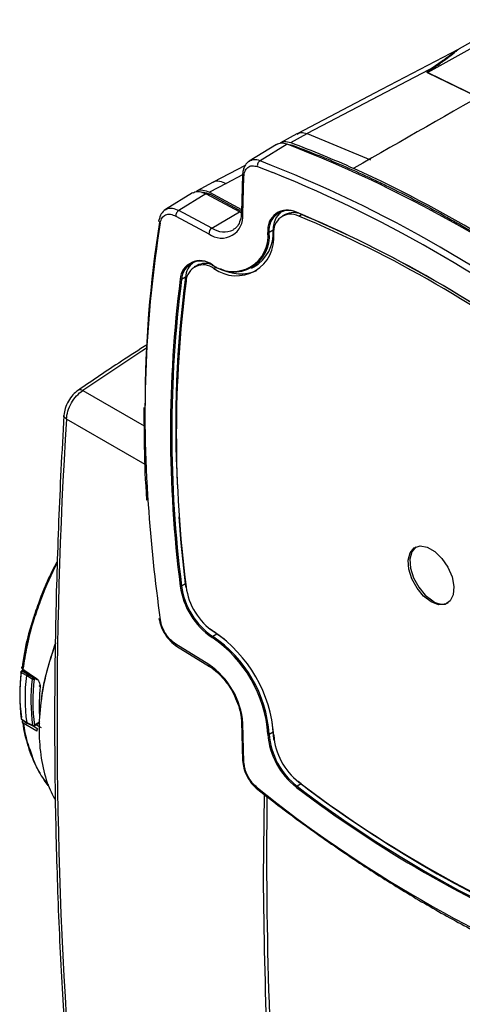
# Model space of a CAD drawing. Units: millimetres. Extents: x 10 to 416, y 10 to 287.
# Drawn here: x 292 to 316, y 130 to 183 of the extents above; entities that cross this region are included whole.
import ezdxf

# ---------------------------------------------------------------- set-up
doc = ezdxf.new("R2010")
doc.units = ezdxf.units.MM

msp = doc.modelspace()

# ---------------------------------------------------------------- linework, layer by layer
at = {"color": 7, "linetype": 'Continuous', "lineweight": 25}
for p, q in [((318.364, 183.42), (315.542, 181.847)), ((313.896, 180.7), (307.307, 177.251)), ((306.758, 177.245), (305.858, 176.763)), ((306.419, 176.77), (307.307, 177.251)), ((307.307, 177.251), (310.742, 175.842)), ((305.643, 176.662), (304.175, 175.76)), ((306.218, 176.683), (304.756, 175.784)), ((306.251, 176.682), (306.436, 176.653)), ((303.961, 175.535), (302.22, 174.624)), ((303.812, 175.026), (303.749, 172.998)), ((303.822, 172.888), (303.885, 174.917)), ((302.217, 174.622), (301.317, 174.14)), ((302.916, 174.56), (302.031, 174.077)), ((301.106, 174.041), (299.634, 173.137)), ((301.83, 173.995), (300.364, 173.094)), ((301.854, 173.982), (301.83, 173.995)), ((303.639, 173.024), (301.854, 173.982)), ((302.031, 174.077), (303.754, 173.152)), ((303.751, 173.045), (302.034, 173.967)), ((300.197, 172.786), (301.984, 171.827)), ((302.152, 172.134), (300.364, 173.094)), ((302.152, 172.134), (303.639, 173.024)), ((303.639, 173.024), (303.751, 172.968)), ((306.111, 172.871), (305.961, 172.785)), ((306.854, 172.787), (307.004, 172.874)), ((301.35, 170.121), (301.2, 170.034)), ((304.295, 169.963), (304.594, 170.128)), ((293.523, 153.605), (293.782, 154.066)), ((300.757, 152.684), (300.727, 152.882)), ((302.817, 149.885), (302.41, 150.167)), ((301.986, 148.511), (300.198, 149.615)), ((300.244, 149.504), (302.031, 148.4)), ((291.935, 148.217), (291.839, 148.162)), ((291.875, 148.326), (291.916, 148.28)), ((291.916, 148.28), (291.927, 148.271)), ((291.927, 148.271), (292.652, 147.762)), ((291.944, 148.217), (292.668, 147.709)), ((292.111, 147.912), (291.822, 148.077)), ((291.874, 148.159), (292.163, 147.995)), ((292.428, 147.727), (292.111, 147.912)), ((292.163, 147.995), (292.216, 148.026)), ((292.163, 147.995), (292.48, 147.809)), ((291.837, 145.573), (292.126, 145.371)), ((291.851, 145.548), (292.142, 145.346)), ((291.893, 145.386), (291.987, 145.022)), ((291.933, 145.348), (291.893, 145.386)), ((291.945, 145.339), (291.933, 145.348)), ((292.669, 144.906), (291.945, 145.339)), ((291.954, 145.015), (292.078, 144.534)), ((292.126, 145.371), (292.443, 145.223)), ((292.144, 145.345), (292.462, 145.196)), ((292.531, 145.199), (292.833, 145.376)), ((292.633, 145.259), (292.853, 145.129)), ((292.89, 145.409), (292.895, 145.413)), ((303.751, 145.421), (303.814, 143.321)), ((303.887, 143.227), (303.824, 145.327)), ((305.471, 144.867), (305.419, 145.432)), ((306.981, 142.051), (306.824, 142.177)), ((304.943, 136.991), (304.993, 141.47))]:
    msp.add_line(p, q, dxfattribs=at)
at = {"color": 8, "linetype": 'Continuous', "lineweight": 25}
for p, q in [((318.427, 183.129), (313.847, 180.56)), ((316.555, 179.221), (313.82, 180.547)), ((313.847, 180.56), (316.58, 179.235)), ((306.383, 176.622), (306.436, 176.653)), ((304.613, 175.465), (305.442, 175.15)), ((303.812, 175.03), (302.916, 174.56)), ((302.034, 173.967), (301.962, 173.924)), ((305.469, 172.022), (305.251, 171.9)), ((302.265, 169.956), (302.4, 170.034)), ((300.726, 169.483), (300.507, 169.361)), ((295.161, 163.351), (298.481, 161.432)), ((298.534, 159.343), (294.276, 161.802)), ((300.727, 152.884), (300.508, 152.762)), ((302.412, 150.166), (302.197, 150.038)), ((291.874, 148.159), (291.957, 148.208)), ((292.531, 147.719), (292.598, 147.758)), ((291.987, 145.022), (292.01, 144.936)), ((292.479, 145.194), (292.739, 145.039)), ((292.828, 145.398), (292.546, 145.233)), ((305.252, 144.747), (305.471, 144.869)), ((306.982, 142.05), (306.767, 141.922))]:
    msp.add_line(p, q, dxfattribs=at)
at = {"color": 7, "linetype": 'Continuous', "lineweight": 25, "flags": 128}
for points in [[(315.484, 181.815), (311.34, 179.645), (306.761, 177.247)], [(300.727, 152.882), (300.497, 155.08), (300.381, 156.503)], [(314.016, 151.908), (313.614, 152.217), (313.256, 152.648), (312.98, 153.153), (312.816, 153.678), (312.782, 154.167), (312.882, 154.565), (313.105, 154.83), (313.427, 154.934), (313.812, 154.864), (314.219, 154.629), (314.605, 154.254), (314.926, 153.779), (315.149, 153.257), (315.249, 152.743), (315.215, 152.294), (315.052, 151.957), (314.776, 151.771), (314.418, 151.753), (314.016, 151.908)], [(313.186, 154.876), (312.971, 154.616), (312.871, 154.218), (312.904, 153.73), (313.068, 153.204), (313.344, 152.699), (313.702, 152.268), (314.104, 151.959)], [(302.41, 150.167), (302.106, 150.386), (302.062, 150.424)], [(291.822, 148.077), (291.813, 148.083), (291.807, 148.09), (291.803, 148.097), (291.802, 148.104), (291.804, 148.111), (291.808, 148.117), (291.815, 148.123), (291.824, 148.128)], [(305.526, 144.402), (305.509, 144.494), (305.471, 144.867)]]:
    msp.add_lwpolyline(points, dxfattribs=at)
at = {"color": 8, "linetype": 'Continuous', "lineweight": 25, "flags": 128}
msp.add_lwpolyline([(298.611, 165.648), (298.356, 165.481), (295.161, 163.351)], dxfattribs=at)
at = {"color": 7, "linetype": 'Continuous', "lineweight": 25}
for centre, radius, start, end in [((280.655, 110.774), 70.693, 51.21172, 68.80118), ((279.182, 109.915), 70.659, 51.23185, 68.78106), ((278.882, 107.91), 74.222, 51.49378, 65.35892), ((278.797, 109.334), 71.005, 51.26932, 67.95955), ((302.674, 172.754), 1.156, 233.3305, 6.6953), ((306.242, 172.044), 1.071, 63.185, 187.6223), ((306.291, 172.039), 1.05, 63.185, 187.6223), ((306.742, 172.075), 1.274, 130.9604, 182.5047), ((306.429, 171.947), 0.942, 63.185, 187.6223), ((306.561, 171.98), 0.999, 63.625, 116.7437), ((281.375, 112.468), 65.626, 52.73654, 67.27636), ((306.751, 172.998), 0.0261, 177.6272, 301.7837), ((281.433, 112.488), 65.579, 52.73654, 67.27636), ((281.616, 112.524), 65.335, 52.73654, 67.27636), ((360.357, 162.609), 61.824, 170.82689, 180.06394), ((302.358, 171.823), 0.374, 123.5119, 179.3794), ((303.291, 171.686), 1.902, 233.5102, 6.5156), ((303.34, 171.682), 1.923, 233.5102, 6.5156), ((303.475, 171.591), 2.034, 233.5102, 6.5156), ((303.361, 171.862), 2.114, 300.2523, 4.2651), ((305.217, 171.967), 0.0747, 240.4923, 296.4653), ((301.507, 169.308), 1.071, 52.4006, 176.8433), ((301.556, 169.304), 1.05, 52.4006, 176.8433), ((301.863, 169.4), 1.14, 128.9944, 175.9954), ((301.691, 169.21), 0.941, 52.4006, 176.8433), ((301.792, 169.252), 0.975, 68.203, 116.9567), ((302.183, 170.154), 0.0228, 172.4112, 305.9768), ((303.712, 171.941), 2.28, 240.9754, 292.6052), ((365.567, 161.066), 65.656, 172.73613, 187.27139), ((365.59, 161.066), 65.609, 172.73613, 187.27139), ((361.789, 161.419), 61.593, 172.47987, 182.95213), ((365.592, 160.997), 65.366, 172.73613, 187.27139), ((300.477, 169.423), 0.0688, 234.4556, 295.5748), ((554.496, 145.56), 260.726, 176.42832, 184.28587), ((382.417, 162.801), 83.9, 183.83894, 188.12745), ((300.467, 152.84), 0.0891, 251.663, 297.875), ((304.426, 153.306), 4.026, 187.8493, 235.7595), ((304.418, 153.301), 3.947, 187.8493, 235.7595), ((304.258, 153.207), 3.539, 187.8493, 235.7595), ((314.618, 152.648), 0.86, 233.3148, 291.5556), ((302.241, 149.971), 0.0796, 122.9343, 175.1317), ((298.299, 144.259), 6.9, 4.0424, 55.9626), ((298.292, 144.255), 6.978, 4.0424, 55.9626), ((298.135, 144.165), 7.381, 4.0424, 55.9626), ((299.648, 145.039), 4.186, 3.9487, 56.0563), ((301.524, 146.882), 9.775, 172.98, 187.6979), ((301.457, 146.941), 9.705, 172.98, 187.6979), ((291.859, 148.132), 0.0358, 124.6262, 187.4715), ((301.831, 146.699), 9.795, 172.8868, 187.7912), ((302.13, 146.532), 9.775, 172.98, 187.6979), ((292.488, 147.845), 0.133, 243.1972, 288.6844), ((302.164, 146.533), 9.705, 172.98, 187.6979), ((292.415, 147.713), 0.117, 3.1329, 55.5976), ((306.076, 146.227), 13.272, 175.3002, 182.0413), ((292.485, 145.317), 0.103, 245.9405, 305.8255), ((292.515, 145.231), 0.0359, 237.3632, 295.4464), ((305.216, 144.818), 0.0797, 244.8818, 297.0628), ((309.197, 145.044), 4.026, 184.2461, 232.1552), ((309.189, 145.039), 3.947, 184.2461, 232.1552), ((309.028, 144.947), 3.539, 184.2461, 232.1552), ((348.713, 196.746), 70.425, 231.23185, 248.78106), ((306.814, 141.847), 0.0891, 122.1218, 168.3519), ((346.462, 194.094), 65.626, 232.73654, 247.27636), ((346.474, 194.114), 65.579, 232.73654, 247.27636), ((346.415, 194.15), 65.335, 232.73654, 247.27636), ((346.682, 194.237), 65.571, 232.73654, 247.27636), ((554.128, 138.335), 249.015, 179.31506, 184.43031)]:
    msp.add_arc(centre, radius, start, end, dxfattribs=at)
at = {"color": 8, "linetype": 'Continuous', "lineweight": 25}
for centre, radius, start, end in [((303.879, 173.005), 0.13, 183.1735, 244.1745), ((364.236, 162.014), 65.709, 170.87944, 184.21515), ((302.811, 173.133), 1.197, 236.5555, 294.7909), ((302.104, 148.495), 0.12, 172.3116, 232.2622), ((291.855, 148.129), 0.0359, 57.3632, 115.4464), ((292.51, 145.229), 0.0358, 304.6262, 7.4715), ((303.87, 145.437), 0.119, 187.6055, 247.7161)]:
    msp.add_arc(centre, radius, start, end, dxfattribs=at)
at = {"color": 7, "linetype": 'Continuous', "lineweight": 25}
for centre, major_axis, ratio, start_param, end_param in [((3414.054, 1785.385), (3905.167, 2103.362), 0.019986, 2.475488, 2.478803), ((175.177, 228.38), (193.933, -123.39), 0.039435, 5.387914, 5.389606)]:
    msp.add_ellipse(centre, major_axis=major_axis, ratio=ratio, start_param=start_param, end_param=end_param, dxfattribs=at)
at = {"color": 8, "linetype": 'Continuous', "lineweight": 25}
for points, knots in [([(313.896, 180.7), (314.148, 180.867), (314.653, 181.201), (315.24, 181.643), (315.424, 181.771), (315.485, 181.814)], [0, 0, 0, 0, 0.398869, 0.801379, 1, 1, 1, 1]), ([(313.994, 180.688), (314.168, 180.81), (314.514, 181.053), (314.977, 181.4), (315.297, 181.654), (315.479, 181.803), (315.523, 181.833), (315.542, 181.846)], [0, 0, 0, 0, 0.273211, 0.5445, 0.793256, 0.910012, 1, 1, 1, 1]), ([(306.765, 177.23), (306.83, 177.263), (306.984, 177.342), (307.189, 177.284), (307.307, 177.251)], [0, 0, 0, 0, 0.4241051, 1, 1, 1, 1]), ([(304.756, 175.784), (304.638, 175.816), (304.413, 175.876), (304.246, 175.788), (304.167, 175.746)], [0, 0, 0, 0, 0.525635, 1, 1, 1, 1]), ([(303.813, 175.026), (303.812, 175.025), (303.806, 175.005), (303.826, 174.963), (303.865, 174.932), (303.885, 174.917)], [0, 0, 0, 0, 0.033331, 0.516665, 1, 1, 1, 1]), ([(302.223, 174.612), (302.234, 174.623), (302.319, 174.698), (302.561, 174.704), (302.797, 174.608), (302.916, 174.56)], [0, 0, 0, 0, 0.070869, 0.535247, 1, 1, 1, 1]), ([(299.631, 173.112), (299.655, 173.135), (299.751, 173.225), (300.008, 173.239), (300.246, 173.142), (300.364, 173.094)], [0, 0, 0, 0, 0.140615, 0.57032, 1, 1, 1, 1]), ([(299.358, 172.43), (299.338, 172.449), (299.299, 172.487), (299.28, 172.54), (299.29, 172.567), (299.292, 172.573)], [0, 0, 0, 0, 0.435854, 0.871709, 1, 1, 1, 1]), ([(294.925, 163.369), (294.926, 163.37), (294.948, 163.399), (295.03, 163.403), (295.117, 163.368), (295.161, 163.351)], [0, 0, 0, 0, 0.0201738, 0.5100869, 1, 1, 1, 1]), ([(294.276, 161.802), (294.24, 161.832), (294.166, 161.89), (294.129, 161.964), (294.143, 161.997), (294.143, 161.998)], [0, 0, 0, 0, 0.492232, 0.984464, 1, 1, 1, 1]), ([(291.916, 148.28), (291.949, 148.541), (292.017, 149.066), (292.183, 149.877), (292.383, 150.64), (292.582, 151.295), (292.722, 151.672), (292.783, 151.835)], [0, 0, 0, 0, 0.224633, 0.452317, 0.6848, 0.86447, 1, 1, 1, 1]), ([(292.814, 151.806), (292.698, 151.479), (292.418, 150.694), (292.115, 149.507), (291.988, 148.668), (291.927, 148.271)], [0, 0, 0, 0, 0.272805, 0.655841, 1, 1, 1, 1]), ([(300.244, 149.504), (300.23, 149.516), (300.203, 149.541), (300.2, 149.59), (300.198, 149.615)], [0, 0, 0, 0, 0.494849, 1, 1, 1, 1]), ([(292.197, 144.152), (292.153, 144.3), (292.039, 144.682), (291.973, 145.095), (291.933, 145.348)], [0, 0, 0, 0, 0.388071, 1, 1, 1, 1]), ([(291.945, 145.339), (292, 144.986), (292.066, 144.573), (292.197, 144.21), (292.215, 144.158)], [0, 0, 0, 0, 0.85612, 1, 1, 1, 1]), ([(303.814, 143.321), (303.818, 143.304), (303.825, 143.268), (303.866, 143.24), (303.887, 143.227)], [0, 0, 0, 0, 0.494754, 1, 1, 1, 1])]:
    msp.add_open_spline(points, degree=3, knots=knots, dxfattribs=at)
at = {"color": 7, "linetype": 'Continuous', "lineweight": 25}
for points, knots in [([(313.82, 180.547), (313.816, 180.549), (313.807, 180.555), (313.801, 180.572), (313.818, 180.622), (313.862, 180.666), (313.896, 180.7)], [0, 0, 0, 0, 0.06652, 0.143031, 0.345011, 1, 1, 1, 1]), ([(313.847, 180.56), (313.846, 180.56), (313.845, 180.562), (313.845, 180.566), (313.852, 180.579), (313.898, 180.621), (313.952, 180.659), (313.994, 180.688)], [0, 0, 0, 0, 0.016918, 0.037639, 0.095277, 0.287286, 1, 1, 1, 1]), ([(313.994, 180.688), (313.976, 180.69), (313.943, 180.694), (313.911, 180.698), (313.896, 180.7)], [0, 0, 0, 0, 0.559998, 1, 1, 1, 1]), ([(313.82, 180.547), (313.825, 180.549), (313.834, 180.553), (313.842, 180.558), (313.847, 180.56)], [0, 0, 0, 0, 0.5, 1, 1, 1, 1]), ([(306.218, 176.683), (306.101, 176.715), (305.885, 176.774), (305.722, 176.691), (305.648, 176.652)], [0, 0, 0, 0, 0.540121, 1, 1, 1, 1]), ([(305.866, 176.748), (305.93, 176.781), (306.086, 176.862), (306.296, 176.804), (306.419, 176.77)], [0, 0, 0, 0, 0.41137, 1, 1, 1, 1]), ([(306.419, 176.77), (307.001, 176.548), (308.133, 176.116), (309.273, 175.616), (309.827, 175.373)], [0, 0, 0, 0, 0.51352, 1, 1, 1, 1]), ([(306.436, 176.653), (306.552, 176.61), (307.132, 176.393), (308.18, 175.978), (309.583, 175.38), (310.756, 174.843), (311.931, 174.278), (313.107, 173.685), (314.285, 173.054), (315.464, 172.397), (316.643, 171.712), (317.821, 170.991), (318.999, 170.243), (320.175, 169.469), (321.348, 168.661), (322.518, 167.827), (323.684, 166.971), (324.612, 166.253), (325.076, 165.894)], [0, 0, 0, 0, 0.018873, 0.09437, 0.169867, 0.245364, 0.28311, 0.358607, 0.434104, 0.47185, 0.547348, 0.622845, 0.660591, 0.736088, 0.811585, 0.849331, 0.924639, 1, 1, 1, 1]), ([(304.18, 175.763), (304.126, 175.724), (304.021, 175.645), (303.908, 175.47), (303.832, 175.264), (303.818, 175.105), (303.812, 175.026)], [0, 0, 0, 0, 0.253742, 0.505859, 0.755015, 1, 1, 1, 1]), ([(303.885, 174.917), (303.898, 175.024), (303.925, 175.239), (304.089, 175.443), (304.322, 175.539), (304.516, 175.49), (304.613, 175.465)], [0, 0, 0, 0, 0.249996, 0.500002, 0.750006, 1, 1, 1, 1]), ([(301.114, 174.028), (301.132, 174.044), (301.222, 174.128), (301.472, 174.14), (301.71, 174.044), (301.83, 173.995)], [0, 0, 0, 0, 0.106394, 0.547104, 1, 1, 1, 1]), ([(301.322, 174.131), (301.333, 174.141), (301.418, 174.217), (301.665, 174.225), (301.908, 174.127), (302.031, 174.077)], [0, 0, 0, 0, 0.064026, 0.525128, 1, 1, 1, 1]), ([(301.613, 174.067), (301.641, 174.073), (301.765, 174.097), (301.917, 174.024), (302.034, 173.967)], [0, 0, 0, 0, 0.22837, 1, 1, 1, 1]), ([(299.639, 173.14), (299.553, 173.071), (299.384, 172.935), (299.32, 172.693), (299.288, 172.574)], [0, 0, 0, 0, 0.504577, 1, 1, 1, 1]), ([(299.358, 172.43), (299.385, 172.526), (299.44, 172.718), (299.638, 172.873), (299.897, 172.913), (300.097, 172.828), (300.197, 172.786)], [0, 0, 0, 0, 0.249999, 0.5, 0.750006, 1, 1, 1, 1]), ([(303.749, 172.998), (303.744, 172.919), (303.729, 172.687), (303.629, 172.378), (303.481, 172.148), (303.353, 172.085), (303.308, 172.062)], [0, 0, 0, 0, 0.1698943, 0.4954237, 0.8229917, 1, 1, 1, 1]), ([(298.665, 165.842), (298.194, 165.54), (296.945, 164.739), (295.699, 163.894), (294.923, 163.369)], [0, 0, 0, 0, 0.377316, 1, 1, 1, 1]), ([(294.925, 163.37), (294.825, 163.29), (294.624, 163.129), (294.375, 162.773), (294.196, 162.378), (294.16, 162.125), (294.142, 161.999)], [0, 0, 0, 0, 0.250263, 0.499948, 0.749861, 1, 1, 1, 1]), ([(294.276, 161.802), (294.296, 161.945), (294.335, 162.231), (294.536, 162.679), (294.819, 163.081), (295.047, 163.261), (295.161, 163.351)], [0, 0, 0, 0, 0.2499368, 0.4999127, 0.7497182, 1, 1, 1, 1]), ([(298.473, 162.432), (298.475, 161.731), (298.479, 160.09), (298.54, 158.408), (298.622, 157.418), (298.623, 157.411)], [0, 0, 0, 0, 0.424833, 0.995606, 1, 1, 1, 1]), ([(294.142, 162), (294.086, 161.017), (293.925, 158.167), (293.742, 153.492), (293.632, 147.997), (293.635, 142.567), (293.749, 137.202), (293.972, 131.999), (294.203, 128.371), (294.347, 126.501), (294.365, 126.268)], [0, 0, 0, 0, 0.079644, 0.230959, 0.382278, 0.533598, 0.684919, 0.836241, 0.979597, 1, 1, 1, 1]), ([(293.781, 154.037), (293.466, 153.398), (293.099, 152.656), (292.849, 151.909), (292.814, 151.806)], [0, 0, 0, 0, 0.861789, 1, 1, 1, 1]), ([(292.783, 151.835), (292.833, 151.977), (292.965, 152.351), (293.214, 152.942), (293.422, 153.388), (293.523, 153.605)], [0, 0, 0, 0, 0.239998, 0.630009, 1, 1, 1, 1]), ([(292.777, 151.837), (292.752, 151.768), (292.693, 151.608), (292.635, 151.448), (292.601, 151.357)], [0, 0, 0, 0, 0.432077, 1, 1, 1, 1]), ([(292.623, 151.363), (292.462, 150.913), (292.097, 149.887), (291.955, 148.887), (291.875, 148.326)], [0, 0, 0, 0, 0.439796, 1, 1, 1, 1]), ([(299.288, 151.007), (299.319, 150.863), (299.381, 150.574), (299.607, 150.14), (299.902, 149.754), (300.13, 149.588), (300.244, 149.504)], [0, 0, 0, 0, 0.249303, 0.499059, 0.749285, 1, 1, 1, 1]), ([(299.359, 150.94), (299.338, 150.95), (299.3, 150.968), (299.294, 150.995), (299.291, 151.007)], [0, 0, 0, 0, 0.545966, 1, 1, 1, 1]), ([(300.198, 149.615), (300.098, 149.688), (299.899, 149.834), (299.64, 150.173), (299.441, 150.557), (299.386, 150.812), (299.359, 150.94)], [0, 0, 0, 0, 0.2499964, 0.5000019, 0.7500065, 1, 1, 1, 1]), ([(293.683, 149.656), (293.511, 149.135), (293.152, 148.056), (292.862, 146.453), (292.76, 144.884), (292.883, 143.422), (293.178, 142.151), (293.527, 141.459), (293.684, 141.147)], [0, 0, 0, 0, 0.1623054, 0.3364961, 0.509407, 0.6823085, 0.8565219, 1, 1, 1, 1]), ([(293.684, 149.683), (293.518, 149.176), (293.174, 148.12), (292.937, 147.052), (292.905, 146.526), (292.904, 146.517)], [0, 0, 0, 0, 0.47546, 0.990821, 1, 1, 1, 1]), ([(291.875, 148.326), (291.872, 148.33), (291.866, 148.336), (291.862, 148.347), (291.862, 148.357), (291.866, 148.363), (291.868, 148.366)], [0, 0, 0, 0, 0.266858, 0.500297, 0.753802, 1, 1, 1, 1]), ([(291.868, 148.366), (291.871, 148.369), (291.876, 148.375), (291.886, 148.38), (291.891, 148.382)], [0, 0, 0, 0, 0.475906, 1, 1, 1, 1]), ([(291.926, 148.258), (291.917, 148.259), (291.9, 148.262), (291.884, 148.277), (291.873, 148.299), (291.875, 148.316), (291.875, 148.326)], [0, 0, 0, 0, 0.250187, 0.499567, 0.726936, 1, 1, 1, 1]), ([(291.916, 148.28), (291.915, 148.272), (291.914, 148.257), (291.921, 148.238), (291.933, 148.224), (291.948, 148.217), (291.964, 148.214), (291.98, 148.214), (291.992, 148.218), (291.999, 148.219)], [0, 0, 0, 0, 0.17719, 0.319689, 0.499629, 0.645211, 0.749645, 0.874932, 1, 1, 1, 1]), ([(291.999, 148.219), (291.993, 148.217), (291.983, 148.212), (291.969, 148.21), (291.955, 148.211), (291.942, 148.217), (291.931, 148.229), (291.926, 148.248), (291.927, 148.263), (291.927, 148.271)], [0, 0, 0, 0, 0.125068, 0.25036, 0.354501, 0.500373, 0.680685, 0.823091, 1, 1, 1, 1]), ([(302.031, 148.4), (302.104, 148.352), (302.318, 148.21), (302.673, 147.885), (303.047, 147.408), (303.288, 147.034), (303.372, 146.828), (303.379, 146.811)], [0, 0, 0, 0, 0.14284, 0.418568, 0.695949, 0.974255, 1, 1, 1, 1]), ([(291.822, 148.077), (291.823, 148.086), (291.826, 148.102), (291.838, 148.125), (291.854, 148.146), (291.867, 148.155), (291.874, 148.159)], [0, 0, 0, 0, 0.270472, 0.499964, 0.72946, 1, 1, 1, 1]), ([(292.163, 147.995), (292.157, 147.99), (292.145, 147.982), (292.13, 147.962), (292.118, 147.94), (292.113, 147.922), (292.112, 147.914), (292.111, 147.912)], [0, 0, 0, 0, 0.238273, 0.476215, 0.718855, 0.951284, 1, 1, 1, 1]), ([(292.48, 147.809), (292.474, 147.804), (292.462, 147.795), (292.446, 147.774), (292.434, 147.751), (292.43, 147.735), (292.428, 147.727)], [0, 0, 0, 0, 0.270511, 0.500036, 0.729499, 1, 1, 1, 1]), ([(292.723, 147.711), (292.718, 147.709), (292.708, 147.704), (292.693, 147.702), (292.679, 147.703), (292.668, 147.708), (292.659, 147.717), (292.653, 147.73), (292.651, 147.745), (292.652, 147.756), (292.652, 147.762)], [0, 0, 0, 0, 0.12505, 0.250206, 0.375279, 0.5, 0.624721, 0.749794, 0.87495, 1, 1, 1, 1]), ([(292.652, 147.762), (292.681, 147.737), (292.74, 147.686), (292.807, 147.568), (292.848, 147.436), (292.849, 147.355), (292.849, 147.314)], [0, 0, 0, 0, 0.248936, 0.498767, 0.749062, 1, 1, 1, 1]), ([(303.379, 146.811), (303.454, 146.64), (303.613, 146.283), (303.725, 145.805), (303.744, 145.528), (303.751, 145.421)], [0, 0, 0, 0, 0.359313, 0.753564, 1, 1, 1, 1]), ([(291.885, 145.439), (291.883, 145.435), (291.88, 145.426), (291.88, 145.412), (291.884, 145.398), (291.889, 145.39), (291.893, 145.386)], [0, 0, 0, 0, 0.2458502, 0.4997084, 0.7330736, 1, 1, 1, 1]), ([(291.909, 145.467), (291.904, 145.463), (291.894, 145.454), (291.888, 145.444), (291.885, 145.439)], [0, 0, 0, 0, 0.499778, 1, 1, 1, 1]), ([(291.893, 145.386), (291.892, 145.396), (291.89, 145.414), (291.9, 145.443), (291.917, 145.47), (291.933, 145.484), (291.942, 145.491)], [0, 0, 0, 0, 0.273099, 0.500434, 0.749818, 1, 1, 1, 1]), ([(292.126, 145.371), (292.128, 145.366), (292.131, 145.354), (292.138, 145.346), (292.144, 145.345), (292.144, 145.345)], [0, 0, 0, 0, 0.485881, 0.971087, 1, 1, 1, 1]), ([(292.443, 145.223), (292.445, 145.216), (292.449, 145.203), (292.462, 145.194), (292.477, 145.192), (292.489, 145.198), (292.496, 145.201)], [0, 0, 0, 0, 0.270511, 0.500036, 0.729499, 1, 1, 1, 1]), ([(292.739, 145.039), (292.734, 145.036), (292.723, 145.029), (292.709, 145.016), (292.695, 144.999), (292.684, 144.981), (292.675, 144.962), (292.67, 144.943), (292.667, 144.923), (292.668, 144.912), (292.669, 144.906)], [0, 0, 0, 0, 0.1250502, 0.2502064, 0.3752789, 0.5, 0.6247211, 0.7497936, 0.8749498, 1, 1, 1, 1]), ([(292.062, 144.589), (292.087, 144.506), (292.137, 144.337), (292.187, 144.167), (292.213, 144.082)], [0, 0, 0, 0, 0.4935022, 1, 1, 1, 1]), ([(292.849, 142.646), (292.784, 142.755), (292.637, 143.001), (292.435, 143.458), (292.279, 143.849), (292.21, 144.103), (292.197, 144.152)], [0, 0, 0, 0, 0.2387235, 0.5411051, 0.9124448, 1, 1, 1, 1]), ([(292.215, 144.158), (292.313, 143.858), (292.518, 143.227), (292.876, 142.494), (293.187, 142.125), (293.297, 141.996)], [0, 0, 0, 0, 0.370182, 0.778071, 1, 1, 1, 1]), ([(303.814, 143.321), (303.829, 143.181), (303.86, 142.9), (304.046, 142.452), (304.31, 142.039), (304.528, 141.841), (304.638, 141.743)], [0, 0, 0, 0, 0.2507118, 0.5009376, 0.7506944, 1, 1, 1, 1]), ([(304.615, 141.837), (304.518, 141.925), (304.324, 142.1), (304.091, 142.464), (303.927, 142.858), (303.9, 143.104), (303.887, 143.227)], [0, 0, 0, 0, 0.249999, 0.5, 0.750006, 1, 1, 1, 1]), ([(293.331, 141.92), (293.32, 141.933), (293.228, 142.041), (293.149, 142.163), (293.079, 142.27)], [0, 0, 0, 0, 0.11963, 1, 1, 1, 1]), ([(304.615, 141.837), (304.613, 141.814), (304.61, 141.773), (304.63, 141.753), (304.639, 141.744)], [0, 0, 0, 0, 0.545882, 1, 1, 1, 1]), ([(304.638, 141.742), (305.06, 141.416), (306.283, 140.468), (308.323, 138.989), (310.755, 137.349), (313.196, 135.835), (315.638, 134.449), (318.078, 133.193), (320.467, 132.093), (322.21, 131.378), (323.142, 131.028), (323.314, 130.964)], [0, 0, 0, 0, 0.068448, 0.198505, 0.328575, 0.45865, 0.58873, 0.718813, 0.848899, 0.972129, 1, 1, 1, 1]), ([(305.68, 119.201), (305.478, 122.116), (305.075, 127.947), (304.987, 133.976), (304.943, 136.991)], [0, 0, 0, 0, 0.5, 1, 1, 1, 1])]:
    msp.add_open_spline(points, degree=3, knots=knots, dxfattribs=at)
for points in [[(304.756, 175.784), (304.733, 175.768), (304.689, 175.734), (304.638, 175.65), (304.609, 175.555), (304.611, 175.495), (304.613, 175.465)], [(300.364, 173.094), (300.342, 173.077), (300.296, 173.044), (300.24, 172.963), (300.202, 172.871), (300.199, 172.815), (300.197, 172.786)], [(292.849, 147.314), (292.842, 147.32), (292.827, 147.332), (292.821, 147.352), (292.829, 147.372), (292.844, 147.381), (292.852, 147.386)]]:
    msp.add_open_spline(points, degree=3, dxfattribs=at)

doc.saveas('drawing.dxf')
